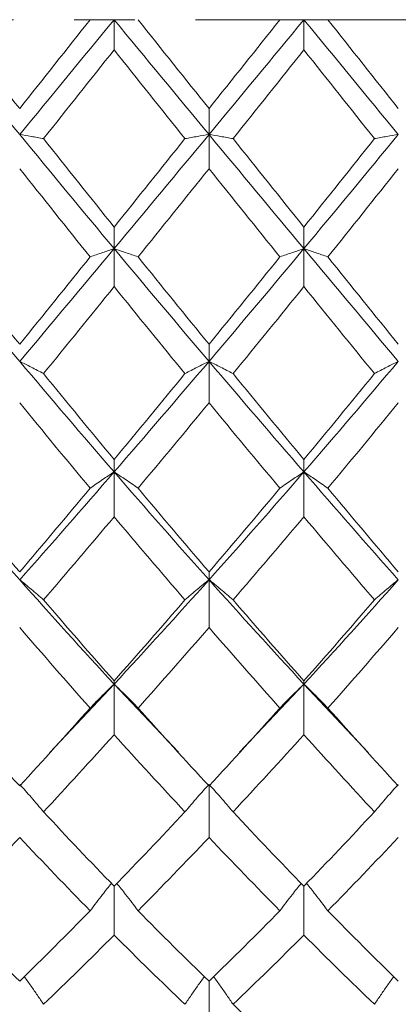
# Model space of a CAD drawing. Units: inches. Extents: x 3.3 to 29.9, y 1.6 to 21.7.
# Drawn here: x 14.7 to 15.3, y 8.4 to 10 of the extents above; entities that cross this region are included whole.
import ezdxf

# ---------------------------------------------------------------- set-up
doc = ezdxf.new("R2010")
doc.units = ezdxf.units.IN
doc.header["$MEASUREMENT"] = 0
doc.linetypes.add('CENTERX2', pattern=[0.8, 0.5, -0.1, 0.1, -0.1])
doc.layers.add('DIM', color=8, linetype='Continuous')

msp = doc.modelspace()

# ---------------------------------------------------------------- linework, layer by layer
at = {"color": 7, "linetype": 'Continuous', "lineweight": 15}
for p, q in [((14.8108, 10.0264), (14.8108, 9.9767)), ((15.1239, 10.0264), (15.1239, 9.9767)), ((14.9674, 9.8371), (14.9674, 9.8799)), ((14.9674, 9.8371), (14.9674, 9.7807)), ((14.8108, 9.6489), (14.8108, 9.6845)), ((15.1239, 9.6489), (15.1239, 9.6845)), ((14.8108, 9.6489), (14.8108, 9.5863)), ((15.1239, 9.6489), (15.1239, 9.5863)), ((14.9674, 9.463), (14.9674, 9.4913)), ((14.9674, 9.463), (14.9674, 9.3946)), ((14.8108, 9.2806), (14.8108, 9.3013)), ((15.1239, 9.2806), (15.1239, 9.3013)), ((14.8108, 9.2806), (14.8108, 9.2067)), ((15.1239, 9.2806), (15.1239, 9.2067)), ((14.9674, 9.1028), (14.9674, 9.1158)), ((14.9674, 9.1028), (14.9674, 9.024)), ((14.7048, 8.8182), (14.8108, 8.9308)), ((14.8108, 8.9308), (14.8108, 8.936)), ((14.8108, 8.9308), (14.9173, 8.8183)), ((14.8108, 8.9308), (14.8108, 8.8474)), ((15.0174, 8.8183), (15.1239, 8.9308)), ((15.1239, 8.9308), (15.1239, 8.936)), ((15.1239, 8.9308), (15.2299, 8.8182)), ((15.1239, 8.9308), (15.1239, 8.8474)), ((14.7045, 8.817), (14.7045, 8.817)), ((14.9176, 8.8171), (14.9176, 8.817)), ((15.0171, 8.817), (15.0171, 8.817)), ((15.2302, 8.8171), (15.2302, 8.817)), ((14.9674, 8.7654), (14.9674, 8.678)), ((14.8108, 8.5975), (14.8108, 8.517)), ((15.1239, 8.5975), (15.1239, 8.517)), ((14.9674, 8.4409), (14.9674, 8.3653))]:
    msp.add_line(p, q, dxfattribs=at)
for points in [[(14.4987, 10.0264), (14.551, 9.9632), (14.6032, 9.9), (14.6551, 9.8371)], [(14.5384, 10.0264), (14.5774, 9.9775), (14.6163, 9.9286), (14.6551, 9.8799)], [(14.6551, 9.8799), (14.6939, 9.9287), (14.7324, 9.9775), (14.7713, 10.0264)], [(14.6551, 9.8371), (14.707, 9.9001), (14.7587, 9.9631), (14.8108, 10.0264)], [(14.8108, 10.0264), (14.8628, 9.9633), (14.9151, 9.9001), (14.9674, 9.8371)], [(14.8504, 10.0264), (14.8893, 9.9776), (14.9283, 9.9287), (14.9674, 9.8799)], [(14.9674, 9.8799), (15.0064, 9.9287), (15.0454, 9.9776), (15.0843, 10.0264)], [(14.9674, 9.8371), (15.0196, 9.9001), (15.0719, 9.9633), (15.1239, 10.0264)], [(15.1239, 10.0264), (15.176, 9.9631), (15.2277, 9.9001), (15.2796, 9.8371)], [(15.1634, 10.0264), (15.2023, 9.9775), (15.2408, 9.9287), (15.2796, 9.8799)], [(14.6945, 9.8303), (14.7331, 9.8789), (14.7719, 9.9278), (14.8108, 9.9767)], [(14.8108, 9.9767), (14.8497, 9.9279), (14.8887, 9.879), (14.9277, 9.8303)], [(15.007, 9.8303), (15.046, 9.879), (15.085, 9.9279), (15.1239, 9.9767)], [(15.1239, 9.9767), (15.1628, 9.9278), (15.2016, 9.8789), (15.2402, 9.8303)], [(14.6551, 9.8371), (14.707, 9.7741), (14.7587, 9.7114), (14.8108, 9.6489)], [(14.6945, 9.8303), (14.7331, 9.7816), (14.7719, 9.733), (14.8108, 9.6845)], [(14.8108, 9.6489), (14.8628, 9.7112), (14.9151, 9.774), (14.9674, 9.8371)], [(14.8108, 9.6845), (14.8497, 9.7329), (14.8887, 9.7815), (14.9277, 9.8303)], [(14.9674, 9.8371), (15.0196, 9.774), (15.0719, 9.7112), (15.1239, 9.6489)], [(15.007, 9.8303), (15.046, 9.7815), (15.085, 9.7329), (15.1239, 9.6845)], [(15.1239, 9.6489), (15.176, 9.7114), (15.2277, 9.7741), (15.2796, 9.8371)], [(15.1239, 9.6845), (15.1628, 9.733), (15.2016, 9.7816), (15.2402, 9.8303)], [(14.6551, 9.7807), (14.6939, 9.7321), (14.7324, 9.6837), (14.7713, 9.6353)], [(14.8504, 9.6353), (14.8893, 9.6836), (14.9283, 9.7321), (14.9674, 9.7807)], [(14.9674, 9.7807), (15.0064, 9.7321), (15.0454, 9.6836), (15.0843, 9.6353)], [(15.1634, 9.6353), (15.2023, 9.6837), (15.2408, 9.7321), (15.2796, 9.7807)], [(14.4987, 9.6489), (14.551, 9.5864), (14.6032, 9.5244), (14.6551, 9.463)], [(14.6551, 9.463), (14.707, 9.5245), (14.7587, 9.5864), (14.8108, 9.6489)], [(14.8108, 9.6489), (14.8628, 9.5865), (14.9151, 9.5245), (14.9674, 9.463)], [(14.9674, 9.463), (15.0196, 9.5245), (15.0719, 9.5865), (15.1239, 9.6489)], [(15.1239, 9.6489), (15.176, 9.5864), (15.2277, 9.5245), (15.2796, 9.463)], [(14.5384, 9.6353), (14.5774, 9.587), (14.6163, 9.5389), (14.6551, 9.4913)], [(14.6551, 9.4913), (14.6939, 9.539), (14.7324, 9.587), (14.7713, 9.6353)], [(14.8504, 9.6353), (14.8893, 9.5871), (14.9283, 9.539), (14.9674, 9.4913)], [(14.9674, 9.4913), (15.0064, 9.539), (15.0454, 9.5871), (15.0843, 9.6353)], [(15.1634, 9.6353), (15.2023, 9.587), (15.2408, 9.539), (15.2796, 9.4913)], [(14.6945, 9.4428), (14.7331, 9.4903), (14.7719, 9.5381), (14.8108, 9.5863)], [(14.8108, 9.5863), (14.8497, 9.5382), (14.8887, 9.4904), (14.9277, 9.4428)], [(15.007, 9.4428), (15.046, 9.4904), (15.085, 9.5382), (15.1239, 9.5863)], [(15.1239, 9.5863), (15.1628, 9.5381), (15.2016, 9.4903), (15.2402, 9.4428)], [(14.6551, 9.463), (14.707, 9.4016), (14.7587, 9.3408), (14.8108, 9.2806)], [(14.8108, 9.2806), (14.8628, 9.3407), (14.9151, 9.4015), (14.9674, 9.463)], [(14.9674, 9.463), (15.0196, 9.4015), (15.0719, 9.3407), (15.1239, 9.2806)], [(15.1239, 9.2806), (15.176, 9.3408), (15.2277, 9.4016), (15.2796, 9.463)], [(14.6945, 9.4428), (14.7331, 9.3953), (14.7719, 9.3481), (14.8108, 9.3013)], [(14.8108, 9.3013), (14.8497, 9.348), (14.8887, 9.3952), (14.9277, 9.4428)], [(15.007, 9.4428), (15.046, 9.3952), (15.085, 9.348), (15.1239, 9.3013)], [(15.1239, 9.3013), (15.1628, 9.3481), (15.2016, 9.3953), (15.2402, 9.4428)], [(14.6551, 9.3946), (14.6939, 9.3473), (14.7324, 9.3004), (14.7713, 9.2539)], [(14.8504, 9.2539), (14.8893, 9.3003), (14.9283, 9.3473), (14.9674, 9.3946)], [(14.9674, 9.3946), (15.0064, 9.3473), (15.0454, 9.3003), (15.0843, 9.2539)], [(15.1634, 9.2539), (15.2023, 9.3004), (15.2408, 9.3473), (15.2796, 9.3946)], [(14.4987, 9.2806), (14.551, 9.2205), (14.6032, 9.1611), (14.6551, 9.1028)], [(14.6551, 9.1028), (14.707, 9.1612), (14.7587, 9.2205), (14.8108, 9.2806)], [(14.8108, 9.2806), (14.8628, 9.2206), (14.9151, 9.1613), (14.9674, 9.1028)], [(14.9674, 9.1028), (15.0196, 9.1613), (15.0719, 9.2206), (15.1239, 9.2806)], [(15.1239, 9.2806), (15.176, 9.2205), (15.2277, 9.1612), (15.2796, 9.1028)], [(14.5384, 9.2539), (14.5774, 9.2073), (14.6163, 9.1613), (14.6551, 9.1158)], [(14.6551, 9.1158), (14.6939, 9.1614), (14.7324, 9.2073), (14.7713, 9.2539)], [(14.8504, 9.2539), (14.8893, 9.2074), (14.9283, 9.1614), (14.9674, 9.1158)], [(14.9674, 9.1158), (15.0064, 9.1614), (15.0454, 9.2074), (15.0843, 9.2539)], [(15.1634, 9.2539), (15.2023, 9.2073), (15.2408, 9.1614), (15.2796, 9.1158)], [(14.6945, 9.0697), (14.7331, 9.1148), (14.7719, 9.1605), (14.8108, 9.2067)], [(14.8108, 9.2067), (14.8497, 9.1606), (14.8887, 9.1149), (14.9277, 9.0697)], [(15.007, 9.0697), (15.046, 9.1149), (15.085, 9.1606), (15.1239, 9.2067)], [(15.1239, 9.2067), (15.1628, 9.1605), (15.2016, 9.1148), (15.2402, 9.0697)], [(14.6551, 9.1028), (14.707, 9.0445), (14.7587, 8.9871), (14.8108, 8.9308)], [(14.8108, 8.9308), (14.8628, 8.987), (14.9151, 9.0444), (14.9674, 9.1028)], [(14.9674, 9.1028), (15.0196, 9.0444), (15.0719, 8.987), (15.1239, 8.9308)], [(15.1239, 8.9308), (15.176, 8.9871), (15.2277, 9.0445), (15.2796, 9.1028)], [(14.6945, 9.0697), (14.7331, 9.0246), (14.7719, 8.98), (14.8108, 8.936)], [(14.8108, 8.936), (14.8497, 8.9799), (14.8887, 9.0245), (14.9277, 9.0697)], [(15.007, 9.0697), (15.046, 9.0245), (15.085, 8.9799), (15.1239, 8.936)], [(15.1239, 8.936), (15.1628, 8.98), (15.2016, 9.0246), (15.2402, 9.0697)], [(14.6551, 9.024), (14.6939, 8.9792), (14.7324, 8.935), (14.7713, 8.8914)], [(14.8504, 8.8914), (14.8893, 8.935), (14.9283, 8.9792), (14.9674, 9.024)], [(14.9674, 9.024), (15.0064, 8.9792), (15.0454, 8.935), (15.0843, 8.8914)], [(15.1634, 8.8914), (15.2023, 8.935), (15.2408, 8.9792), (15.2796, 9.024)], [(14.5384, 8.8914), (14.5774, 8.8478), (14.6163, 8.8049), (14.6551, 8.7628)], [(14.6551, 8.7628), (14.6939, 8.805), (14.7324, 8.8478), (14.7713, 8.8914)], [(14.8504, 8.8914), (14.8893, 8.8479), (14.9283, 8.805), (14.9674, 8.7628)], [(14.9674, 8.7628), (15.0064, 8.805), (15.0454, 8.8479), (15.0843, 8.8914)], [(15.1634, 8.8914), (15.2023, 8.8478), (15.2408, 8.805), (15.2796, 8.7628)], [(14.6945, 8.7202), (14.7331, 8.7618), (14.7719, 8.8042), (14.8108, 8.8474)], [(14.8108, 8.8474), (14.8497, 8.8043), (14.8887, 8.7619), (14.9277, 8.7202)], [(15.007, 8.7202), (15.046, 8.7619), (15.085, 8.8043), (15.1239, 8.8474)], [(15.1239, 8.8474), (15.1628, 8.8042), (15.2016, 8.7618), (15.2402, 8.7202)], [(14.6945, 8.7202), (14.7331, 8.6785), (14.7719, 8.6376), (14.8108, 8.5975)], [(14.8108, 8.5975), (14.8497, 8.6375), (14.8887, 8.6785), (14.9277, 8.7202)], [(15.007, 8.7202), (15.046, 8.6785), (15.085, 8.6375), (15.1239, 8.5975)], [(15.1239, 8.5975), (15.1628, 8.6376), (15.2016, 8.6785), (15.2402, 8.7202)], [(14.5384, 8.557), (14.5774, 8.5965), (14.6163, 8.6369), (14.6551, 8.678)], [(14.6551, 8.678), (14.6939, 8.6369), (14.7324, 8.5965), (14.7713, 8.557)], [(14.8504, 8.557), (14.8893, 8.5965), (14.9283, 8.6369), (14.9674, 8.678)], [(14.9674, 8.678), (15.0064, 8.6369), (15.0454, 8.5965), (15.0843, 8.557)], [(15.1634, 8.557), (15.2023, 8.5965), (15.2408, 8.6369), (15.2796, 8.678)], [(14.5384, 8.557), (14.5774, 8.5174), (14.6163, 8.4787), (14.6551, 8.4409)], [(14.6551, 8.4409), (14.6939, 8.4787), (14.7324, 8.5174), (14.7713, 8.557)], [(14.8504, 8.557), (14.8893, 8.5174), (14.9283, 8.4787), (14.9674, 8.4409)], [(14.9674, 8.4409), (15.0064, 8.4787), (15.0454, 8.5174), (15.0843, 8.557)], [(15.1634, 8.557), (15.2023, 8.5174), (15.2408, 8.4787), (15.2796, 8.4409)], [(14.6945, 8.4028), (14.7331, 8.4399), (14.7719, 8.478), (14.8108, 8.517)], [(14.8108, 8.517), (14.8497, 8.4781), (14.8887, 8.44), (14.9277, 8.4028)], [(15.007, 8.4028), (15.046, 8.44), (15.085, 8.4781), (15.1239, 8.517)], [(15.1239, 8.517), (15.1628, 8.478), (15.2016, 8.4399), (15.2402, 8.4028)], [(15.007, 8.4028), (15.046, 8.3656), (15.085, 8.3294), (15.1239, 8.2942)]]:
    msp.add_open_spline(points, degree=3, dxfattribs=at)
for points, knots in [([(14.6945, 9.8303), (14.6911, 9.8309), (14.6877, 9.8315), (14.6843, 9.8321), (14.6809, 9.8327), (14.6774, 9.8333), (14.6739, 9.8339), (14.6677, 9.8349), (14.6615, 9.836), (14.6551, 9.8371)], [0, 0, 0, 0, 0.0000640485, 0.0000640485, 0.0000640485, 0.000128097, 0.000128097, 0.000128097, 0.0002416935, 0.0002416935, 0.0002416935, 0.0002416935]), ([(14.9277, 9.8303), (14.9311, 9.8309), (14.9345, 9.8315), (14.9379, 9.8321), (14.9414, 9.8327), (14.9448, 9.8333), (14.9483, 9.8339), (14.9546, 9.8349), (14.9609, 9.836), (14.9674, 9.8371)], [0, 0, 0, 0, 0.0000640484, 0.0000640484, 0.0000640484, 0.0001280969, 0.0001280969, 0.0001280969, 0.0002419659, 0.0002419659, 0.0002419659, 0.0002419659]), ([(15.007, 9.8303), (15.0036, 9.8309), (15.0002, 9.8315), (14.9968, 9.8321), (14.9933, 9.8327), (14.9899, 9.8333), (14.9864, 9.8339), (14.9801, 9.8349), (14.9738, 9.836), (14.9674, 9.8371)], [0, 0, 0, 0, 0.0000640484, 0.0000640484, 0.0000640484, 0.0001280969, 0.0001280969, 0.0001280969, 0.0002419659, 0.0002419659, 0.0002419659, 0.0002419659]), ([(15.2402, 9.8303), (15.2436, 9.8309), (15.247, 9.8315), (15.2504, 9.8321), (15.2538, 9.8327), (15.2573, 9.8333), (15.2608, 9.8339), (15.267, 9.8349), (15.2732, 9.836), (15.2796, 9.8371)], [0, 0, 0, 0, 0.0000640485, 0.0000640485, 0.0000640485, 0.000128097, 0.000128097, 0.000128097, 0.0002416935, 0.0002416935, 0.0002416935, 0.0002416935]), ([(14.7713, 9.6353), (14.7747, 9.6365), (14.7781, 9.6377), (14.7815, 9.6389), (14.7849, 9.6401), (14.7884, 9.6413), (14.7919, 9.6425), (14.7981, 9.6447), (14.8044, 9.6468), (14.8108, 9.6489)], [0, 0, 0, 0, 0.0000640485, 0.0000640485, 0.0000640485, 0.000128097, 0.000128097, 0.000128097, 0.0002418044, 0.0002418044, 0.0002418044, 0.0002418044]), ([(14.8504, 9.6353), (14.847, 9.6365), (14.8436, 9.6377), (14.8402, 9.6389), (14.8367, 9.6401), (14.8333, 9.6413), (14.8298, 9.6425), (14.8235, 9.6447), (14.8172, 9.6468), (14.8108, 9.6489)], [0, 0, 0, 0, 0.0000640484, 0.0000640484, 0.0000640484, 0.0001280969, 0.0001280969, 0.0001280969, 0.0002418689, 0.0002418689, 0.0002418689, 0.0002418689]), ([(15.0843, 9.6353), (15.0877, 9.6365), (15.0911, 9.6377), (15.0945, 9.6389), (15.098, 9.6401), (15.1014, 9.6413), (15.1049, 9.6425), (15.1112, 9.6447), (15.1175, 9.6468), (15.1239, 9.6489)], [0, 0, 0, 0, 0.0000640484, 0.0000640484, 0.0000640484, 0.0001280969, 0.0001280969, 0.0001280969, 0.0002418689, 0.0002418689, 0.0002418689, 0.0002418689]), ([(15.1634, 9.6353), (15.16, 9.6365), (15.1566, 9.6377), (15.1532, 9.6389), (15.1498, 9.6401), (15.1463, 9.6413), (15.1428, 9.6425), (15.1366, 9.6447), (15.1303, 9.6468), (15.1239, 9.6489)], [0, 0, 0, 0, 0.0000640485, 0.0000640485, 0.0000640485, 0.000128097, 0.000128097, 0.000128097, 0.0002418044, 0.0002418044, 0.0002418044, 0.0002418044]), ([(14.6945, 9.4428), (14.6911, 9.4446), (14.6877, 9.4464), (14.6843, 9.4482), (14.6809, 9.45), (14.6774, 9.4518), (14.6739, 9.4536), (14.6677, 9.4567), (14.6615, 9.4599), (14.6551, 9.463)], [0, 0, 0, 0, 0.0000640485, 0.0000640485, 0.0000640485, 0.000128097, 0.000128097, 0.000128097, 0.0002416935, 0.0002416935, 0.0002416935, 0.0002416935]), ([(14.9277, 9.4428), (14.9311, 9.4446), (14.9345, 9.4464), (14.9379, 9.4482), (14.9414, 9.45), (14.9448, 9.4518), (14.9483, 9.4535), (14.9546, 9.4567), (14.9609, 9.4599), (14.9674, 9.463)], [0, 0, 0, 0, 0.0000640484, 0.0000640484, 0.0000640484, 0.0001280969, 0.0001280969, 0.0001280969, 0.0002419659, 0.0002419659, 0.0002419659, 0.0002419659]), ([(15.007, 9.4428), (15.0036, 9.4446), (15.0002, 9.4464), (14.9968, 9.4482), (14.9933, 9.45), (14.9899, 9.4518), (14.9864, 9.4535), (14.9801, 9.4567), (14.9738, 9.4599), (14.9674, 9.463)], [0, 0, 0, 0, 0.0000640484, 0.0000640484, 0.0000640484, 0.0001280969, 0.0001280969, 0.0001280969, 0.0002419659, 0.0002419659, 0.0002419659, 0.0002419659]), ([(15.2402, 9.4428), (15.2436, 9.4446), (15.247, 9.4464), (15.2504, 9.4482), (15.2538, 9.45), (15.2573, 9.4518), (15.2608, 9.4536), (15.267, 9.4567), (15.2732, 9.4599), (15.2796, 9.463)], [0, 0, 0, 0, 0.0000640485, 0.0000640485, 0.0000640485, 0.000128097, 0.000128097, 0.000128097, 0.0002416935, 0.0002416935, 0.0002416935, 0.0002416935]), ([(14.7713, 9.2539), (14.7747, 9.2563), (14.7781, 9.2586), (14.7815, 9.261), (14.7849, 9.2634), (14.7884, 9.2657), (14.7919, 9.2681), (14.7981, 9.2723), (14.8044, 9.2765), (14.8108, 9.2806)], [0, 0, 0, 0, 0.0000640485, 0.0000640485, 0.0000640485, 0.000128097, 0.000128097, 0.000128097, 0.0002418044, 0.0002418044, 0.0002418044, 0.0002418044]), ([(14.8504, 9.2539), (14.847, 9.2563), (14.8436, 9.2586), (14.8402, 9.261), (14.8367, 9.2634), (14.8333, 9.2657), (14.8298, 9.2681), (14.8235, 9.2723), (14.8172, 9.2765), (14.8108, 9.2806)], [0, 0, 0, 0, 0.0000640484, 0.0000640484, 0.0000640484, 0.0001280969, 0.0001280969, 0.0001280969, 0.0002418689, 0.0002418689, 0.0002418689, 0.0002418689]), ([(15.0843, 9.2539), (15.0877, 9.2563), (15.0911, 9.2586), (15.0945, 9.261), (15.098, 9.2634), (15.1014, 9.2657), (15.1049, 9.2681), (15.1112, 9.2723), (15.1175, 9.2765), (15.1239, 9.2806)], [0, 0, 0, 0, 0.0000640484, 0.0000640484, 0.0000640484, 0.0001280969, 0.0001280969, 0.0001280969, 0.0002418689, 0.0002418689, 0.0002418689, 0.0002418689]), ([(15.1634, 9.2539), (15.16, 9.2563), (15.1566, 9.2586), (15.1532, 9.261), (15.1498, 9.2634), (15.1463, 9.2657), (15.1428, 9.2681), (15.1366, 9.2723), (15.1303, 9.2765), (15.1239, 9.2806)], [0, 0, 0, 0, 0.0000640485, 0.0000640485, 0.0000640485, 0.000128097, 0.000128097, 0.000128097, 0.0002418044, 0.0002418044, 0.0002418044, 0.0002418044]), ([(14.6945, 9.0697), (14.6911, 9.0727), (14.6877, 9.0756), (14.6843, 9.0785), (14.6809, 9.0815), (14.6774, 9.0844), (14.6739, 9.0873), (14.6677, 9.0925), (14.6615, 9.0977), (14.6551, 9.1028)], [0, 0, 0, 0, 0.0000640485, 0.0000640485, 0.0000640485, 0.000128097, 0.000128097, 0.000128097, 0.0002416935, 0.0002416935, 0.0002416935, 0.0002416935]), ([(14.9277, 9.0697), (14.9311, 9.0727), (14.9345, 9.0756), (14.9379, 9.0785), (14.9414, 9.0815), (14.9448, 9.0844), (14.9483, 9.0873), (14.9546, 9.0925), (14.9609, 9.0977), (14.9674, 9.1028)], [0, 0, 0, 0, 0.0000640484, 0.0000640484, 0.0000640484, 0.0001280969, 0.0001280969, 0.0001280969, 0.0002419659, 0.0002419659, 0.0002419659, 0.0002419659]), ([(15.007, 9.0697), (15.0036, 9.0727), (15.0002, 9.0756), (14.9968, 9.0785), (14.9933, 9.0815), (14.9899, 9.0844), (14.9864, 9.0873), (14.9801, 9.0925), (14.9738, 9.0977), (14.9674, 9.1028)], [0, 0, 0, 0, 0.0000640484, 0.0000640484, 0.0000640484, 0.0001280969, 0.0001280969, 0.0001280969, 0.0002419659, 0.0002419659, 0.0002419659, 0.0002419659]), ([(15.2402, 9.0697), (15.2436, 9.0727), (15.247, 9.0756), (15.2504, 9.0785), (15.2538, 9.0815), (15.2573, 9.0844), (15.2608, 9.0873), (15.267, 9.0925), (15.2732, 9.0977), (15.2796, 9.1028)], [0, 0, 0, 0, 0.0000640485, 0.0000640485, 0.0000640485, 0.000128097, 0.000128097, 0.000128097, 0.0002416935, 0.0002416935, 0.0002416935, 0.0002416935]), ([(14.7713, 8.8914), (14.7747, 8.8949), (14.7781, 8.8984), (14.7815, 8.9019), (14.7849, 8.9054), (14.7884, 8.9089), (14.7919, 8.9123), (14.7981, 8.9185), (14.8044, 8.9246), (14.8108, 8.9308)], [0, 0, 0, 0, 0.0000640485, 0.0000640485, 0.0000640485, 0.000128097, 0.000128097, 0.000128097, 0.0002418044, 0.0002418044, 0.0002418044, 0.0002418044]), ([(14.8504, 8.8914), (14.847, 8.8949), (14.8436, 8.8984), (14.8402, 8.9019), (14.8367, 8.9054), (14.8333, 8.9089), (14.8298, 8.9123), (14.8235, 8.9185), (14.8172, 8.9246), (14.8108, 8.9308)], [0, 0, 0, 0, 0.0000640484, 0.0000640484, 0.0000640484, 0.0001280969, 0.0001280969, 0.0001280969, 0.0002418689, 0.0002418689, 0.0002418689, 0.0002418689]), ([(15.0843, 8.8914), (15.0877, 8.8949), (15.0911, 8.8984), (15.0945, 8.9019), (15.098, 8.9054), (15.1014, 8.9089), (15.1049, 8.9123), (15.1112, 8.9185), (15.1175, 8.9246), (15.1239, 8.9308)], [0, 0, 0, 0, 0.0000640484, 0.0000640484, 0.0000640484, 0.0001280969, 0.0001280969, 0.0001280969, 0.0002418689, 0.0002418689, 0.0002418689, 0.0002418689]), ([(15.1634, 8.8914), (15.16, 8.8949), (15.1566, 8.8984), (15.1532, 8.9019), (15.1498, 8.9054), (15.1463, 8.9089), (15.1428, 8.9123), (15.1366, 8.9185), (15.1303, 8.9246), (15.1239, 8.9308)], [0, 0, 0, 0, 0.0000640485, 0.0000640485, 0.0000640485, 0.000128097, 0.000128097, 0.000128097, 0.0002418044, 0.0002418044, 0.0002418044, 0.0002418044]), ([(14.6945, 8.7202), (14.6911, 8.7242), (14.6877, 8.7282), (14.6843, 8.7322), (14.6809, 8.7362), (14.6774, 8.7402), (14.6739, 8.7442), (14.6677, 8.7513), (14.6615, 8.7584), (14.6551, 8.7654)], [0, 0, 0, 0, 0.0000640485, 0.0000640485, 0.0000640485, 0.000128097, 0.000128097, 0.000128097, 0.0002416935, 0.0002416935, 0.0002416935, 0.0002416935]), ([(14.9277, 8.7202), (14.9311, 8.7242), (14.9345, 8.7282), (14.9379, 8.7322), (14.9414, 8.7362), (14.9448, 8.7402), (14.9483, 8.7442), (14.9546, 8.7513), (14.9609, 8.7584), (14.9674, 8.7654)], [0, 0, 0, 0, 0.0000640484, 0.0000640484, 0.0000640484, 0.0001280969, 0.0001280969, 0.0001280969, 0.0002419659, 0.0002419659, 0.0002419659, 0.0002419659]), ([(15.007, 8.7202), (15.0036, 8.7242), (15.0002, 8.7282), (14.9968, 8.7322), (14.9933, 8.7362), (14.9899, 8.7402), (14.9864, 8.7442), (14.9801, 8.7513), (14.9738, 8.7584), (14.9674, 8.7654)], [0, 0, 0, 0, 0.0000640484, 0.0000640484, 0.0000640484, 0.0001280969, 0.0001280969, 0.0001280969, 0.0002419659, 0.0002419659, 0.0002419659, 0.0002419659]), ([(15.2402, 8.7202), (15.2436, 8.7242), (15.247, 8.7282), (15.2504, 8.7322), (15.2538, 8.7362), (15.2573, 8.7402), (15.2608, 8.7442), (15.267, 8.7513), (15.2732, 8.7584), (15.2796, 8.7654)], [0, 0, 0, 0, 0.0000640485, 0.0000640485, 0.0000640485, 0.000128097, 0.000128097, 0.000128097, 0.0002416935, 0.0002416935, 0.0002416935, 0.0002416935]), ([(14.7713, 8.557), (14.7747, 8.5615), (14.7815, 8.5705), (14.7931, 8.5856), (14.8015, 8.5961), (14.8063, 8.6022)], [0, 0, 0, 0, 0.298353, 0.596708, 1, 1, 1, 1]), ([(14.8504, 8.557), (14.847, 8.5615), (14.8402, 8.5705), (14.8286, 8.5856), (14.8202, 8.5961), (14.8153, 8.6022)], [0, 0, 0, 0, 0.298291, 0.596583, 1, 1, 1, 1]), ([(15.0843, 8.557), (15.0877, 8.5615), (15.0945, 8.5705), (15.1061, 8.5856), (15.1145, 8.5961), (15.1194, 8.6022)], [0, 0, 0, 0, 0.298291, 0.596583, 1, 1, 1, 1]), ([(15.1634, 8.557), (15.16, 8.5615), (15.1532, 8.5705), (15.1416, 8.5856), (15.1332, 8.5961), (15.1284, 8.6022)], [0, 0, 0, 0, 0.298353, 0.596708, 1, 1, 1, 1]), ([(14.6945, 8.4028), (14.6911, 8.4078), (14.6843, 8.4178), (14.6738, 8.433), (14.6664, 8.4432), (14.6627, 8.4484)], [0, 0, 0, 0, 0.326972, 0.653944, 1, 1, 1, 1]), ([(14.9277, 8.4028), (14.9311, 8.4078), (14.9379, 8.4178), (14.9485, 8.433), (14.9559, 8.4432), (14.9597, 8.4484)], [0, 0, 0, 0, 0.326538, 0.653074, 1, 1, 1, 1]), ([(15.007, 8.4028), (15.0036, 8.4078), (14.9968, 8.4178), (14.9862, 8.433), (14.9788, 8.4432), (14.975, 8.4484)], [0, 0, 0, 0, 0.326628, 0.653254, 1, 1, 1, 1]), ([(15.2402, 8.4028), (15.2436, 8.4078), (15.2504, 8.4178), (15.2609, 8.433), (15.2683, 8.4432), (15.272, 8.4484)], [0, 0, 0, 0, 0.326972, 0.653944, 1, 1, 1, 1])]:
    msp.add_open_spline(points, degree=3, knots=knots, dxfattribs=at)
at = {"layer": 'DIM', "linetype": 'CENTERX2', "lineweight": 0}
msp.add_line((12.5449, 10.0264), (21.4543, 10.0264), dxfattribs=at)

doc.saveas('drawing.dxf')
